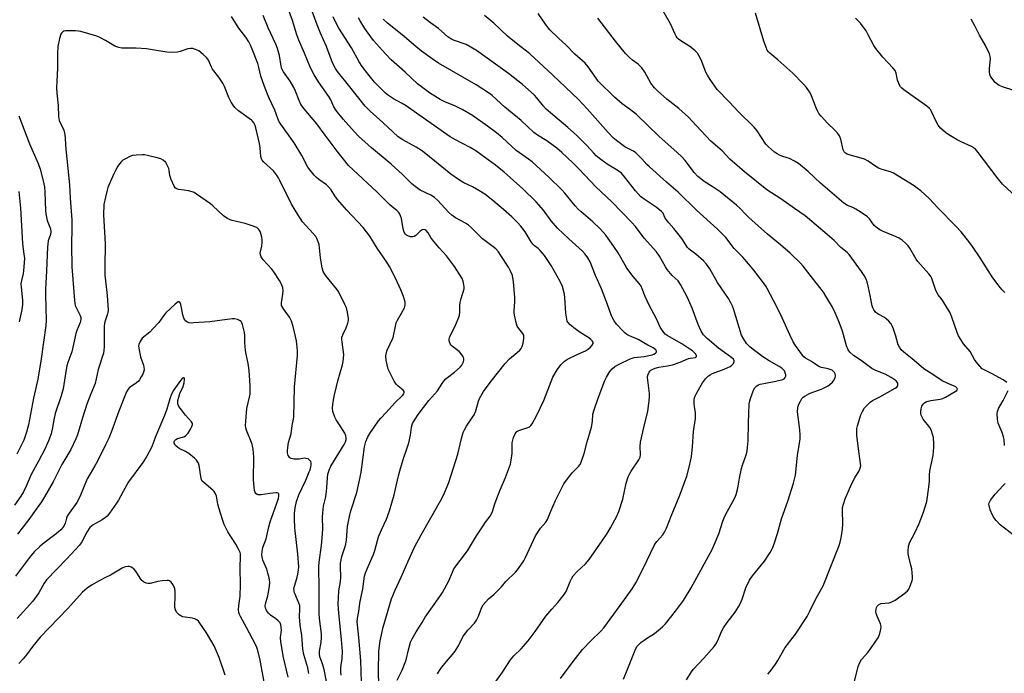
# Model space of a CAD drawing. Units: inches. Extents: x 1273770 to 1279770, y 585448 to 589449.
# Drawn here: x 1277966 to 1278358, y 586491 to 586751 of the extents above; entities that cross this region are included whole.
import ezdxf

# ---------------------------------------------------------------- set-up
doc = ezdxf.new("R2010")
doc.units = ezdxf.units.IN
doc.header["$MEASUREMENT"] = 0
doc.layers.add('Undefined', color=1, linetype='Continuous')

msp = doc.modelspace()

# ---------------------------------------------------------------- linework, layer by layer
at = {"layer": 'Undefined'}
for points, elevation in [([(1278116.12, 586488.58), (1278118.09, 586492.56), (1278119.3, 586495.58), (1278119.63, 586496.71), (1278120.51, 586500.71), (1278121.4, 586503.66), (1278122.04, 586504.97), (1278123.62, 586507.78), (1278125.95, 586511.46), (1278127.25, 586513.68), (1278133.03, 586521.83), (1278134.15, 586523.52), (1278136.65, 586528.14), (1278138.02, 586531.58), (1278138.65, 586532.81), (1278144.01, 586540.05), (1278147.67, 586545.96), (1278150.23, 586549.93), (1278151.22, 586551.4), (1278153.07, 586553.82), (1278153.59, 586554.68), (1278153.99, 586555.69), (1278154.89, 586558.74), (1278155.39, 586560.12), (1278157.01, 586564.23), (1278159.13, 586569.18), (1278161.1, 586574.44), (1278161.45, 586576.13), (1278161.78, 586578.7), (1278161.74, 586581.8), (1278161.8, 586582.9), (1278162.33, 586585.07), (1278162.96, 586586.59), (1278163.69, 586587.41), (1278164.39, 586587.83), (1278167.66, 586588.94), (1278168.68, 586589.39), (1278169.25, 586589.84), (1278169.78, 586590.53), (1278171.46, 586593.67), (1278174.38, 586599.78), (1278177.95, 586609.08), (1278179.74, 586612.04), (1278181.19, 586613.98), (1278182.66, 586615.41), (1278183.86, 586616.25), (1278187.59, 586618.06), (1278190.91, 586619.55), (1278191.81, 586620.08), (1278192.9, 586621.02), (1278193.65, 586621.85), (1278193.99, 586622.51), (1278194, 586622.94), (1278193.67, 586623.56), (1278193.08, 586624.12), (1278191.92, 586624.96), (1278188.88, 586626.88), (1278186.9, 586628.24), (1278184.81, 586629.91), (1278183.92, 586630.91), (1278183.72, 586631.33), (1278183.49, 586632.16), (1278183.13, 586634.52), (1278182.8, 586640.65), (1278182.62, 586642.13), (1278181.76, 586645.07), (1278180.9, 586647.09), (1278177.27, 586653.47), (1278174.6, 586657.52), (1278173.9, 586658.41), (1278172.92, 586659.43), (1278172.09, 586660.18), (1278170.65, 586661.27), (1278170.01, 586661.92), (1278169.36, 586662.88), (1278166.95, 586666.87), (1278165.25, 586669.07), (1278163.96, 586670.54), (1278161.63, 586672.88), (1278158.4, 586675.73), (1278154.13, 586679.38), (1278150.86, 586681.85), (1278148.58, 586683.29), (1278145.96, 586684.7), (1278142.62, 586686.33), (1278140.47, 586687.66), (1278137.45, 586689.84), (1278128.96, 586696.73), (1278126.13, 586698.9), (1278123.55, 586700.54), (1278118.25, 586703.45), (1278116.46, 586704.7), (1278110.4, 586710.33), (1278105.29, 586714.89), (1278103.36, 586716.86), (1278097.29, 586724.51), (1278092.28, 586730.57), (1278091.51, 586731.77), (1278090.45, 586733.81), (1278089.89, 586735.16), (1278087.99, 586740.62), (1278085.55, 586745.89), (1278084.21, 586749.12), (1278079.21, 586762.92)], 552), ([(1278108.94, 586480.61), (1278108.66, 586492.18), (1278108.82, 586500.19), (1278109.3, 586504.27), (1278110.47, 586509.66), (1278113.82, 586520.92), (1278115.1, 586524.15), (1278117.62, 586529.58), (1278120.38, 586535.85), (1278123, 586541.45), (1278125.55, 586546.36), (1278133.78, 586560.81), (1278134.9, 586563.15), (1278136.55, 586567.16), (1278140.12, 586578.43), (1278141.62, 586584.63), (1278142.32, 586587.11), (1278142.79, 586588.12), (1278143.63, 586589.55), (1278146.08, 586593.11), (1278146.68, 586594.1), (1278147.28, 586595.69), (1278148.39, 586599.56), (1278148.83, 586600.61), (1278150.42, 586603.34), (1278153.4, 586607.48), (1278159.07, 586614.46), (1278160.73, 586616.33), (1278163.81, 586618.82), (1278164.85, 586619.82), (1278165.38, 586620.47), (1278165.77, 586621.23), (1278166.16, 586622.65), (1278166.49, 586624.39), (1278166.5, 586625.24), (1278166.38, 586625.74), (1278166.02, 586626.45), (1278164.41, 586628.45), (1278163.82, 586629.41), (1278163.38, 586630.81), (1278162.74, 586633.73), (1278162.61, 586634.61), (1278162.58, 586635.49), (1278162.89, 586639.02), (1278162.9, 586640.79), (1278162.38, 586646.93), (1278161.88, 586649.44), (1278161.27, 586651.01), (1278160.38, 586652.78), (1278157.35, 586657.51), (1278156.34, 586658.96), (1278155.24, 586660.08), (1278150.01, 586664.12), (1278145.68, 586668.39), (1278144.37, 586669.57), (1278143.19, 586670.34), (1278139.23, 586672.49), (1278137.86, 586673.43), (1278136.64, 586674.57), (1278132.1, 586679.4), (1278130.86, 586680.56), (1278129.46, 586681.44), (1278125.2, 586683.47), (1278124.3, 586684.05), (1278123.22, 586684.89), (1278121.95, 586686.01), (1278118.17, 586689.67), (1278113.64, 586693.78), (1278105.91, 586700.31), (1278100.74, 586704.91), (1278098.92, 586706.81), (1278094.52, 586711.69), (1278091.8, 586715.05), (1278090.91, 586716.56), (1278089.64, 586719.31), (1278088.91, 586720.65), (1278084.73, 586726.54), (1278083.09, 586729.25), (1278081.59, 586732.08), (1278079.22, 586737.85), (1278076.91, 586743.08), (1278076.08, 586745.17), (1278074.37, 586750.87), (1278071.1, 586759.99)], 550), ([(1278093.84, 586490.54), (1278093.62, 586491.98), (1278093.67, 586493.57), (1278094.22, 586497.17), (1278094.26, 586499.99), (1278093.88, 586504.77), (1278092.81, 586515.28), (1278092.6, 586518.86), (1278092.87, 586524.08), (1278093.48, 586527.76), (1278093.66, 586529.52), (1278093.45, 586533.78), (1278093.49, 586535.18), (1278094.01, 586537.75), (1278095.27, 586541.31), (1278095.6, 586542.62), (1278095.84, 586544.22), (1278096.29, 586549.68), (1278097.04, 586553.62), (1278097.66, 586555.88), (1278099.95, 586563.21), (1278101.37, 586569.33), (1278101.72, 586571.34), (1278103.06, 586581.34), (1278103.29, 586582.47), (1278103.64, 586583.55), (1278104.31, 586585.11), (1278105.21, 586586.71), (1278108.67, 586591.77), (1278109.5, 586592.76), (1278111.65, 586595.03), (1278115.09, 586598.88), (1278118.22, 586601.83), (1278118.7, 586602.49), (1278118.86, 586602.93), (1278118.81, 586603.33), (1278118.42, 586603.85), (1278116.42, 586605.54), (1278115.68, 586606.33), (1278114.91, 586607.55), (1278112.95, 586611.14), (1278112.49, 586612.22), (1278112.02, 586613.92), (1278111.7, 586615.83), (1278111.58, 586617.53), (1278111.67, 586618.36), (1278112.13, 586619.75), (1278114.5, 586624.9), (1278115.34, 586629.32), (1278115.69, 586630.66), (1278116.17, 586631.7), (1278117.83, 586634.48), (1278118.98, 586636.71), (1278119.3, 586637.73), (1278119.26, 586638.87), (1278119.03, 586639.88), (1278118.61, 586641.15), (1278117.52, 586643.81), (1278115.41, 586648.4), (1278112.97, 586653.03), (1278111.95, 586654.78), (1278108.14, 586660.4), (1278105.2, 586665.19), (1278102.55, 586668.6), (1278095.99, 586675.52), (1278092.33, 586679.78), (1278091.23, 586681.18), (1278089.76, 586683.51), (1278088.73, 586684.79), (1278087.89, 586685.54), (1278084.88, 586687.69), (1278083.99, 586688.41), (1278083.02, 586689.44), (1278081.39, 586691.41), (1278080.57, 586692.56), (1278078.1, 586697.23), (1278075.06, 586702.19), (1278069.14, 586710.67), (1278068.54, 586711.94), (1278067.33, 586715.29), (1278065, 586720.34), (1278063.24, 586724.68), (1278061.8, 586728.82), (1278061.03, 586732.2), (1278060.58, 586733.78), (1278058.41, 586739.52), (1278057.75, 586741.1), (1278057.01, 586742.48), (1278055.9, 586744.22), (1278053.09, 586747.89), (1278052.14, 586749.31), (1278050.2, 586752.52)], 546), ([(1278102.24, 586475.06), (1278101.55, 586496.32), (1278100.86, 586505.59), (1278100.24, 586510.65), (1278100.18, 586511.8), (1278100.29, 586513.21), (1278100.75, 586515.92), (1278101.15, 586519.22), (1278102.42, 586524.9), (1278103.11, 586529.93), (1278103.47, 586531.24), (1278104.06, 586532.8), (1278106.02, 586537.07), (1278106.63, 586538.61), (1278107.14, 586540.17), (1278108.18, 586544.18), (1278108.64, 586545.54), (1278109.83, 586548.41), (1278111.75, 586552.57), (1278112.99, 586555.99), (1278114.83, 586562.24), (1278116.58, 586569.84), (1278117.11, 586571.81), (1278118.42, 586576.3), (1278120.09, 586580.95), (1278120.65, 586582.91), (1278121.39, 586586.01), (1278121.74, 586589.15), (1278122.21, 586590.64), (1278123.19, 586592.35), (1278124.47, 586594.24), (1278128.68, 586599.8), (1278132.11, 586603.69), (1278133.91, 586606.58), (1278134.6, 586607.52), (1278135.35, 586608.35), (1278136.07, 586609), (1278138.83, 586611.1), (1278141.1, 586613.01), (1278141.83, 586613.89), (1278142.39, 586615.14), (1278142.58, 586615.91), (1278142.58, 586616.41), (1278142.43, 586616.92), (1278142.17, 586617.41), (1278141.51, 586618.35), (1278140.74, 586619.23), (1278138.12, 586621.24), (1278137.48, 586621.84), (1278137.18, 586622.29), (1278136.97, 586622.79), (1278136.78, 586623.59), (1278136.75, 586624.13), (1278136.82, 586624.66), (1278137.01, 586625.19), (1278139.01, 586629.06), (1278140.33, 586632.23), (1278140.79, 586633.57), (1278140.99, 586635.02), (1278141.02, 586637.61), (1278141.11, 586638.73), (1278141.48, 586640.39), (1278142.64, 586644.2), (1278142.71, 586645.03), (1278142.62, 586645.85), (1278142.3, 586647.21), (1278141.86, 586648.27), (1278138.84, 586653.08), (1278135.61, 586657.38), (1278132.79, 586660.51), (1278130.13, 586663.69), (1278129.47, 586664.63), (1278128.34, 586666.51), (1278127.61, 586667.36), (1278127.18, 586667.64), (1278126.72, 586667.78), (1278126.03, 586667.7), (1278125.22, 586667.13), (1278123.44, 586665.42), (1278122.77, 586665.06), (1278122.24, 586664.93), (1278121.38, 586664.91), (1278120.53, 586665.08), (1278119.79, 586665.49), (1278119.38, 586665.87), (1278118.88, 586666.78), (1278118.44, 586668.07), (1278117.72, 586672.12), (1278117.44, 586673.25), (1278117.15, 586673.95), (1278116.75, 586674.59), (1278115.98, 586675.37), (1278114.11, 586676.86), (1278113.06, 586677.79), (1278107.91, 586682.8), (1278098.53, 586691.46), (1278096.76, 586693.29), (1278092.17, 586698.9), (1278087.48, 586705.35), (1278084.06, 586709.87), (1278079, 586715.79), (1278077.79, 586717.56), (1278077.01, 586719.12), (1278075.68, 586722.83), (1278074.99, 586724.32), (1278073.55, 586726.71), (1278070.78, 586730.49), (1278070.13, 586731.71), (1278069.87, 586732.7), (1278069.3, 586736.99), (1278068.52, 586739.7), (1278067.76, 586741.54), (1278064.79, 586748.01), (1278062.79, 586752.89)], 548), ([(1278231.16, 586488.76), (1278233.1, 586491.9), (1278233.73, 586492.78), (1278238.07, 586497.36), (1278242.12, 586501.99), (1278242.76, 586502.92), (1278243.41, 586504.13), (1278245.23, 586508.23), (1278245.89, 586509.47), (1278247.3, 586511.53), (1278250.46, 586515.63), (1278251.83, 586517.69), (1278252.5, 586518.97), (1278253.3, 586520.84), (1278254.75, 586525.26), (1278256.26, 586528.41), (1278257.44, 586530.09), (1278262.17, 586535.85), (1278264.38, 586539.34), (1278265.39, 586541.14), (1278266, 586542.75), (1278267.34, 586546.88), (1278268.94, 586552.75), (1278271.38, 586559.83), (1278273.73, 586566.98), (1278274.47, 586570.11), (1278275.29, 586577.94), (1278276.13, 586582.84), (1278276.33, 586584.59), (1278276.34, 586586.06), (1278276.19, 586588.09), (1278275.35, 586595.25), (1278275.41, 586596.93), (1278275.51, 586597.48), (1278275.8, 586598.28), (1278276.43, 586599.58), (1278277.02, 586600.55), (1278277.58, 586601.18), (1278278.28, 586601.68), (1278280.35, 586602.76), (1278284.1, 586604.05), (1278285.41, 586604.59), (1278287.2, 586605.47), (1278288.14, 586606.11), (1278289.19, 586607.1), (1278289.91, 586607.99), (1278290.31, 586608.92), (1278290.4, 586609.41), (1278290.39, 586609.92), (1278290.24, 586610.46), (1278289.98, 586610.93), (1278289.46, 586611.51), (1278289.03, 586611.8), (1278287.51, 586612.38), (1278284.8, 586612.94), (1278284.01, 586613.22), (1278283.02, 586613.81), (1278280.91, 586615.29), (1278278.44, 586616.68), (1278277.82, 586617.19), (1278277.24, 586617.85), (1278274.47, 586621.7), (1278273.58, 586623.17), (1278272.32, 586625.66), (1278269.25, 586632.63), (1278267.22, 586636.8), (1278263.19, 586644.35), (1278262.53, 586645.46), (1278257.88, 586651.64), (1278256.59, 586653.22), (1278253.55, 586656.73), (1278250.1, 586660.24), (1278246.77, 586664.55), (1278243.49, 586667.94), (1278235.09, 586675.49), (1278227.84, 586682.68), (1278223.16, 586686.64), (1278216.39, 586692.68), (1278215.41, 586693.64), (1278213.36, 586695.95), (1278211.04, 586698.22), (1278209.99, 586698.99), (1278207.68, 586700.08), (1278206.67, 586700.68), (1278203.3, 586703.13), (1278201.91, 586704.25), (1278199.96, 586706.32), (1278191.65, 586715.81), (1278188.18, 586719.5), (1278177.86, 586729.26), (1278168.8, 586737.66), (1278167.49, 586738.73), (1278164.67, 586740.78), (1278159.92, 586744.63), (1278154.51, 586749.85), (1278150.73, 586752.87)], 562), ([(1278263.48, 586490.92), (1278264.42, 586492.07), (1278266.54, 586494.94), (1278267.49, 586496.44), (1278270.36, 586501.59), (1278274.54, 586506.9), (1278279.08, 586513.92), (1278280.09, 586515.71), (1278282.56, 586520.91), (1278285.54, 586526.1), (1278291.8, 586542.09), (1278292.25, 586543.48), (1278292.68, 586545.23), (1278293.22, 586548.62), (1278293.31, 586550.6), (1278293.14, 586556.38), (1278293.25, 586557.22), (1278293.58, 586558.58), (1278294.26, 586560.72), (1278296.91, 586566.83), (1278298.13, 586569.11), (1278299.82, 586571.82), (1278300.25, 586572.84), (1278300.43, 586573.88), (1278300.41, 586574.74), (1278299.4, 586581.68), (1278298.91, 586585.98), (1278298.85, 586587.43), (1278298.93, 586588.61), (1278299.14, 586589.75), (1278300.45, 586594.13), (1278301.08, 586595.4), (1278302, 586596.85), (1278302.94, 586597.96), (1278304.17, 586599.2), (1278305.11, 586599.86), (1278308.06, 586601.28), (1278314.17, 586604.64), (1278314.78, 586605.14), (1278315.07, 586605.52), (1278315.19, 586605.96), (1278315.15, 586606.65), (1278314.98, 586607.09), (1278314.47, 586607.66), (1278312.58, 586608.91), (1278310.1, 586610.22), (1278306.45, 586611.72), (1278304.88, 586612.58), (1278300.57, 586615.73), (1278297.57, 586617.65), (1278296.08, 586618.97), (1278295.48, 586619.91), (1278294.83, 586621.49), (1278293.19, 586627.4), (1278291.9, 586630.96), (1278290.31, 586634.62), (1278289.15, 586636.94), (1278286.6, 586641.35), (1278285.61, 586642.84), (1278281.29, 586648.5), (1278277.6, 586653.15), (1278276.46, 586654.43), (1278272.39, 586658.34), (1278268.55, 586661.71), (1278263.35, 586665.88), (1278255.88, 586672.61), (1278254.89, 586673.57), (1278252.3, 586676.33), (1278251.02, 586677.5), (1278244.53, 586682.8), (1278241.8, 586684.63), (1278238.22, 586686.84), (1278235.59, 586688.9), (1278234.21, 586690.4), (1278231.95, 586693.45), (1278230.57, 586695.19), (1278229.27, 586696.64), (1278227.45, 586698.43), (1278220.12, 586704.87), (1278211.26, 586713.56), (1278208.89, 586715.39), (1278205.54, 586717.73), (1278202.48, 586720.38), (1278196.05, 586726.8), (1278195.18, 586727.93), (1278192.02, 586732.48), (1278190.79, 586733.94), (1278189.82, 586734.89), (1278186.77, 586737.54), (1278183.28, 586741.09), (1278180.18, 586743.88), (1278176.79, 586747.25), (1278175.38, 586749.05), (1278172.14, 586753.66)], 564), ([(1278358.56, 586607), (1278357.13, 586608.07), (1278352.49, 586610.6), (1278349.77, 586611.9), (1278348.8, 586612.44), (1278347.77, 586613.39), (1278346.32, 586615.2), (1278345.68, 586616.15), (1278344.81, 586617.85), (1278343.93, 586619.29), (1278341.35, 586622.38), (1278340.23, 586624.05), (1278339.35, 586625.54), (1278338.8, 586626.82), (1278336.62, 586633), (1278335.87, 586634.87), (1278335, 586636.43), (1278333.11, 586639.47), (1278332.43, 586640.41), (1278331.2, 586641.88), (1278330.67, 586642.68), (1278330.15, 586643.94), (1278328.89, 586647.9), (1278328.41, 586648.97), (1278327.54, 586650.13), (1278323.1, 586655.06), (1278322.44, 586656.04), (1278319.94, 586660.32), (1278319.27, 586661.24), (1278318.33, 586662.26), (1278316.92, 586663.56), (1278315.73, 586664.31), (1278313.6, 586665.34), (1278311.3, 586666.18), (1278309.11, 586667.12), (1278308.05, 586667.64), (1278307.07, 586668.28), (1278305.76, 586669.44), (1278303.97, 586672.01), (1278303.18, 586672.77), (1278300.64, 586674.58), (1278298.52, 586675.93), (1278297.3, 586676.57), (1278295.18, 586677.36), (1278293.74, 586678.33), (1278284.49, 586686.26), (1278279.54, 586690.9), (1278275.67, 586694.02), (1278274.16, 586694.94), (1278272.06, 586696.01), (1278271.24, 586696.32), (1278269.05, 586696.9), (1278268.07, 586697.3), (1278267.14, 586697.82), (1278266.2, 586698.52), (1278263.73, 586700.66), (1278262.71, 586701.72), (1278259.2, 586707.01), (1278258, 586708.52), (1278251.84, 586714.52), (1278248.14, 586718.61), (1278243.39, 586723.42), (1278240.54, 586727.42), (1278239.45, 586729.11), (1278238.86, 586730.42), (1278236.97, 586735.22), (1278236.23, 586736.7), (1278235.5, 586737.85), (1278234.53, 586738.85), (1278233.03, 586740.12), (1278232.12, 586740.77), (1278228.85, 586742.82), (1278228.02, 586743.48), (1278227.47, 586744.04), (1278227, 586744.7), (1278226.61, 586745.47), (1278224.83, 586749.54), (1278221.75, 586754.83)], 568), ([(1278357.76, 586642.71), (1278356.73, 586643.77), (1278355.38, 586645.35), (1278352.75, 586648.92), (1278348, 586656.52), (1278344.87, 586661.09), (1278343.49, 586662.97), (1278340.32, 586666.88), (1278338.29, 586669.07), (1278331.19, 586676.29), (1278327.6, 586680.13), (1278324.3, 586683.12), (1278322.94, 586684.27), (1278321.74, 586685.11), (1278313.53, 586690.19), (1278312.33, 586690.68), (1278308.94, 586691.62), (1278307.48, 586692.2), (1278306.47, 586692.81), (1278303.38, 586694.99), (1278301.93, 586695.78), (1278300.58, 586696.21), (1278295.83, 586697.45), (1278295.02, 586697.74), (1278294.34, 586698.15), (1278293.86, 586698.7), (1278293.51, 586699.48), (1278292.52, 586703.73), (1278292.01, 586705.05), (1278291.34, 586705.98), (1278290.19, 586707.31), (1278287.18, 586710.06), (1278284.67, 586712.81), (1278283.8, 586713.94), (1278283.26, 586714.93), (1278282.68, 586716.23), (1278280.59, 586721.61), (1278280.04, 586722.59), (1278278.91, 586724.21), (1278277.6, 586725.74), (1278273.44, 586729.9), (1278267.5, 586735.25), (1278264.29, 586737.88), (1278263.73, 586738.46), (1278263.26, 586739.13), (1278262.78, 586740.19), (1278261.91, 586742.71), (1278258.62, 586753.81)], 570), ([(1278132.14, 586491.07), (1278132.9, 586492.47), (1278133.87, 586493.82), (1278135.64, 586496.04), (1278138.12, 586498.81), (1278139.15, 586500.12), (1278140.52, 586502.5), (1278142.17, 586505.87), (1278142.77, 586506.81), (1278144.15, 586508.51), (1278146.76, 586511.32), (1278147.67, 586512.46), (1278148.41, 586514.01), (1278149.69, 586517.57), (1278150.26, 586518.57), (1278152.41, 586520.93), (1278154.52, 586522.72), (1278156.39, 586524.52), (1278157.58, 586525.77), (1278159.3, 586527.79), (1278163.18, 586531.52), (1278163.91, 586532.42), (1278165.25, 586534.34), (1278166.37, 586536.05), (1278166.93, 586537.09), (1278171.01, 586546.02), (1278173.04, 586549.06), (1278175.18, 586551.47), (1278175.84, 586552.45), (1278177.19, 586555.85), (1278179.02, 586559.98), (1278182.41, 586566.72), (1278183.38, 586568.1), (1278185.71, 586571.03), (1278186.48, 586571.89), (1278188.16, 586573.53), (1278188.81, 586574.38), (1278189.39, 586575.67), (1278190.39, 586578.68), (1278191.66, 586583.39), (1278193.34, 586589.13), (1278193.75, 586591.4), (1278193.94, 586594.42), (1278194.35, 586596.1), (1278195.95, 586600.72), (1278198.62, 586607.81), (1278199.27, 586609.09), (1278200.68, 586611.29), (1278201.54, 586612.42), (1278202.65, 586613.31), (1278204.41, 586614.27), (1278208.78, 586616.32), (1278210.35, 586616.84), (1278214.29, 586617.28), (1278217.44, 586617.98), (1278218.14, 586618.23), (1278218.75, 586618.58), (1278219.16, 586619.05), (1278219.25, 586619.39), (1278218.95, 586619.92), (1278217.89, 586620.71), (1278215.71, 586621.83), (1278211.93, 586624.05), (1278208.52, 586625.47), (1278207.38, 586626.1), (1278206.76, 586626.57), (1278205.91, 586627.39), (1278203.32, 586630.18), (1278202.39, 586631.47), (1278201.31, 586633.47), (1278199.75, 586637.96), (1278197.32, 586644.25), (1278194.94, 586649.45), (1278192.84, 586654.89), (1278191.93, 586656.57), (1278190.88, 586657.97), (1278189.74, 586659.16), (1278184.34, 586664.03), (1278179.81, 586668.34), (1278177.35, 586671.23), (1278174.28, 586675.5), (1278171.33, 586678.86), (1278165.99, 586683.96), (1278158.58, 586690.59), (1278155.21, 586693.36), (1278149.28, 586697.67), (1278147.36, 586699.01), (1278145.15, 586700.36), (1278138.96, 586703.57), (1278137.2, 586704.6), (1278124.63, 586713.37), (1278119.67, 586716.94), (1278118.07, 586717.93), (1278114.53, 586719.78), (1278112.66, 586721.08), (1278111.31, 586722.18), (1278108.3, 586725.04), (1278107.03, 586726.39), (1278104.35, 586729.69), (1278102.16, 586732.61), (1278100.94, 586734.52), (1278097.88, 586740.09), (1278092.91, 586747.85), (1278091.94, 586749.57), (1278090.58, 586752.31)], 554), ([(1278153.59, 586485.74), (1278157.94, 586491.83), (1278161.09, 586496.66), (1278162.52, 586498.3), (1278165.35, 586501.05), (1278168.21, 586504.3), (1278170.94, 586507.95), (1278175.15, 586514), (1278177.52, 586516.84), (1278180.01, 586519.43), (1278182.53, 586522.66), (1278183.28, 586523.88), (1278184.9, 586527.83), (1278185.5, 586529.11), (1278186.06, 586530.09), (1278187.53, 586531.73), (1278191, 586534.85), (1278192.44, 586536.6), (1278197.63, 586544), (1278199.56, 586546.96), (1278200.93, 586549.22), (1278203.37, 586553.84), (1278204.2, 586555.72), (1278205.81, 586560.52), (1278207.17, 586566.97), (1278207.97, 586569.45), (1278208.43, 586570.5), (1278209.14, 586571.72), (1278212.2, 586576.15), (1278212.69, 586577.33), (1278212.81, 586578.39), (1278212.76, 586581.49), (1278212.89, 586583.27), (1278214.27, 586589.63), (1278215.76, 586595.6), (1278216.27, 586599.63), (1278216.42, 586601.36), (1278216.41, 586602.52), (1278215.65, 586608.88), (1278215.74, 586609.83), (1278216.27, 586611.09), (1278216.58, 586611.52), (1278216.97, 586611.88), (1278217.68, 586612.26), (1278218.73, 586612.66), (1278220.09, 586613.05), (1278223.64, 586613.55), (1278225.53, 586614.02), (1278228.62, 586615.05), (1278231.88, 586616.44), (1278232.69, 586616.65), (1278234.7, 586616.95), (1278235.11, 586617.29), (1278235.13, 586617.61), (1278234.83, 586618.17), (1278234.33, 586618.75), (1278233.46, 586619.53), (1278232.47, 586620.27), (1278229.34, 586622.28), (1278223.49, 586625.59), (1278222.62, 586626.2), (1278222.06, 586626.8), (1278220.71, 586628.97), (1278219.18, 586632.3), (1278216.3, 586637.73), (1278214.67, 586641.19), (1278213.56, 586644.23), (1278213.09, 586645.2), (1278212.34, 586646.26), (1278209.91, 586649.04), (1278207.47, 586652.44), (1278206.68, 586653.67), (1278203.93, 586658.53), (1278202.25, 586661.04), (1278198.99, 586665.54), (1278196.84, 586668.08), (1278193.89, 586670.82), (1278189.27, 586674.77), (1278188.04, 586675.94), (1278186.88, 586677.23), (1278182.77, 586682.25), (1278181.56, 586683.56), (1278176.38, 586688.55), (1278169.69, 586694.71), (1278168.32, 586695.76), (1278163.36, 586699.23), (1278157.82, 586704.4), (1278155.59, 586706.2), (1278151.94, 586708.92), (1278146, 586713.08), (1278141.96, 586715.48), (1278139.19, 586716.9), (1278135, 586718.55), (1278133.16, 586719.51), (1278128.9, 586722.2), (1278124.1, 586725.72), (1278119.27, 586730.3), (1278113.64, 586735.31), (1278111.37, 586737.61), (1278106.65, 586742.98), (1278105.56, 586744.35), (1278103.19, 586747.75), (1278101.33, 586750.71), (1278100.7, 586751.92)], 556), ([(1278180.98, 586489.3), (1278186.08, 586496.03), (1278189.81, 586500.78), (1278193.28, 586504.42), (1278197.1, 586508.04), (1278198.28, 586509.34), (1278204.81, 586518.28), (1278209.52, 586524.92), (1278211.03, 586527.26), (1278213.81, 586532.78), (1278218.41, 586542.35), (1278219.33, 586543.68), (1278221.7, 586546.34), (1278222.43, 586547.51), (1278223.19, 586548.98), (1278225.02, 586553.76), (1278228.5, 586562.12), (1278231.25, 586569.68), (1278232.37, 586573.87), (1278233.07, 586577.47), (1278233.49, 586581.34), (1278233.9, 586587.46), (1278234.73, 586592.66), (1278234.76, 586594.87), (1278234.26, 586597.36), (1278234.16, 586598.49), (1278234.24, 586600.46), (1278234.53, 586601.53), (1278235.32, 586603.07), (1278237.49, 586606.84), (1278238.7, 586608.4), (1278239.86, 586609.6), (1278240.51, 586610.07), (1278241.45, 586610.54), (1278246.13, 586612.28), (1278248.54, 586613.37), (1278249.22, 586613.88), (1278249.77, 586614.48), (1278250.13, 586615.12), (1278250.14, 586615.57), (1278249.79, 586616.23), (1278249.22, 586616.8), (1278246.19, 586618.89), (1278243.91, 586620.59), (1278239.33, 586624.4), (1278237.89, 586625.87), (1278237.01, 586627.35), (1278235.76, 586629.96), (1278233.4, 586636.48), (1278232.48, 586638.64), (1278231.34, 586641.02), (1278228.8, 586645.86), (1278227.77, 586647.38), (1278225.46, 586649.56), (1278223.44, 586651.95), (1278222.81, 586652.93), (1278220.34, 586657.24), (1278219.17, 586658.9), (1278214.36, 586664.34), (1278210.82, 586669.01), (1278209.45, 586670.57), (1278201.44, 586678.75), (1278195.05, 586684.82), (1278188.41, 586691.82), (1278185.91, 586694.33), (1278181.58, 586698.43), (1278179.55, 586700.11), (1278175.61, 586703.09), (1278171.84, 586705.31), (1278170.41, 586706.3), (1278165.37, 586711.11), (1278161.76, 586714.02), (1278158.93, 586716.42), (1278153.82, 586721.06), (1278152.77, 586721.91), (1278147.43, 586725.27), (1278132.56, 586733.92), (1278129.92, 586735.7), (1278125.74, 586738.77), (1278123.42, 586740.61), (1278118.02, 586745.14), (1278112.15, 586749.8), (1278110.51, 586751.42)], 558), ([(1278206.03, 586488.95), (1278207.85, 586493.26), (1278209.08, 586496.59), (1278210.42, 586499.89), (1278210.91, 586500.97), (1278211.55, 586502.07), (1278212.16, 586502.84), (1278213.01, 586503.58), (1278215.68, 586505.46), (1278218.47, 586507.19), (1278221.64, 586509.83), (1278222.81, 586511.06), (1278226.78, 586516), (1278229.89, 586520.27), (1278232.95, 586525.33), (1278241.33, 586540.54), (1278242.19, 586542.37), (1278243.98, 586546.72), (1278245.6, 586551.84), (1278246.08, 586553.13), (1278246.68, 586554.39), (1278250.34, 586561.07), (1278250.87, 586562.42), (1278251.43, 586564.35), (1278251.75, 586565.75), (1278252.23, 586568.97), (1278252.98, 586572.73), (1278253.41, 586574.13), (1278254.9, 586578.26), (1278255.27, 586579.67), (1278255.44, 586581.13), (1278255.61, 586583.78), (1278255.75, 586590.93), (1278256.07, 586598.3), (1278256.21, 586599.16), (1278256.6, 586600.54), (1278257.61, 586603.56), (1278258.07, 586604.58), (1278258.41, 586605.03), (1278259.07, 586605.59), (1278259.82, 586606.03), (1278260.48, 586606.28), (1278261.87, 586606.6), (1278266.66, 586607.46), (1278269.47, 586608.21), (1278269.96, 586608.45), (1278270.44, 586608.88), (1278270.67, 586609.46), (1278270.65, 586609.98), (1278270.43, 586610.79), (1278270.08, 586611.57), (1278269.75, 586612), (1278269.16, 586612.54), (1278268.03, 586613.31), (1278264.05, 586615.55), (1278261.47, 586617.2), (1278256.51, 586621.05), (1278255.54, 586621.91), (1278255.01, 586622.5), (1278253.88, 586624.25), (1278253.07, 586625.83), (1278249.79, 586636.19), (1278249.38, 586637.31), (1278248.79, 586638.59), (1278247.81, 586640.33), (1278243.42, 586646.74), (1278240.42, 586652.11), (1278239.08, 586653.99), (1278237.94, 586655.29), (1278234.87, 586657.97), (1278232.25, 586660.01), (1278231.58, 586660.68), (1278229.23, 586664.21), (1278226.11, 586668.14), (1278224.1, 586670.42), (1278223, 586671.79), (1278222.55, 586672.52), (1278221.83, 586674.23), (1278221.21, 586675.01), (1278219.13, 586676.62), (1278214.3, 586679.83), (1278212.9, 586680.9), (1278210.87, 586683.11), (1278206.53, 586688.77), (1278205.22, 586690.23), (1278203.59, 586691.43), (1278199.62, 586693.73), (1278197.03, 586695.65), (1278195.21, 586697.12), (1278194.27, 586698.08), (1278191.47, 586701.23), (1278187.33, 586705.31), (1278183.99, 586708.33), (1278175.34, 586715.7), (1278174.26, 586716.85), (1278171.61, 586720.19), (1278170.66, 586721.26), (1278169.39, 586722.44), (1278165.84, 586725.41), (1278160.28, 586729.85), (1278147.59, 586739.01), (1278143.44, 586741.3), (1278138.46, 586743.1), (1278137.45, 586743.62), (1278136.27, 586744.42), (1278132.43, 586747.67), (1278129.31, 586749.91), (1278126.33, 586752.17)], 560), ([(1278297.99, 586488.08), (1278299.46, 586494.09), (1278300.08, 586495.63), (1278300.79, 586496.76), (1278303.2, 586499.62), (1278305.97, 586503.27), (1278307.46, 586505.64), (1278308.06, 586507.21), (1278308.49, 586508.83), (1278308.59, 586509.9), (1278308.29, 586511), (1278306.92, 586514.01), (1278306.57, 586515.06), (1278306.47, 586515.86), (1278306.53, 586516.72), (1278306.72, 586517.55), (1278306.96, 586518.04), (1278307.49, 586518.57), (1278308.45, 586519.02), (1278311.71, 586519.41), (1278312.83, 586519.71), (1278314.08, 586520.45), (1278317.96, 586523.19), (1278319.08, 586524.12), (1278319.56, 586524.79), (1278320.26, 586526.34), (1278320.91, 586528.21), (1278321.02, 586528.76), (1278321.05, 586529.62), (1278320.71, 586532.83), (1278320.42, 586534.27), (1278319.51, 586537.65), (1278319.3, 586538.78), (1278319.28, 586540.16), (1278319.44, 586541.81), (1278319.86, 586543.14), (1278321.99, 586547.22), (1278323.73, 586550.89), (1278325.38, 586555.46), (1278326.7, 586559.69), (1278327.03, 586561.43), (1278327.63, 586566.44), (1278327.74, 586567.91), (1278327.79, 586570.17), (1278327.94, 586571.79), (1278329.23, 586577.9), (1278329.57, 586581.14), (1278329.58, 586582.58), (1278329.33, 586585.07), (1278329.05, 586586.4), (1278328.63, 586587.68), (1278328.15, 586588.66), (1278327.57, 586589.59), (1278325.78, 586591.68), (1278325.27, 586592.39), (1278324.83, 586593.16), (1278324.49, 586593.97), (1278324.38, 586594.51), (1278324.37, 586595.33), (1278324.5, 586596.43), (1278324.74, 586597.49), (1278324.95, 586597.97), (1278325.39, 586598.51), (1278325.76, 586598.81), (1278326.49, 586599.22), (1278327.27, 586599.52), (1278328.34, 586599.79), (1278332.01, 586600.35), (1278333.11, 586600.65), (1278334.17, 586601.17), (1278338.04, 586603.33), (1278338.63, 586603.78), (1278338.85, 586604.11), (1278338.87, 586604.27), (1278338.71, 586604.77), (1278338.21, 586605.23), (1278334.82, 586606.66), (1278332.81, 586607.63), (1278329.16, 586610.1), (1278325.57, 586612.41), (1278324.43, 586613.3), (1278320.91, 586616.36), (1278317.54, 586619.03), (1278316.56, 586620), (1278315.89, 586620.94), (1278315.36, 586621.95), (1278314.34, 586625.38), (1278313.41, 586628.15), (1278312.89, 586629.5), (1278312.48, 586630.24), (1278311.58, 586631.31), (1278310.57, 586632.28), (1278309.88, 586632.75), (1278307.62, 586633.94), (1278306.91, 586634.39), (1278306.29, 586634.97), (1278305.6, 586635.87), (1278305.27, 586636.61), (1278305.05, 586637.4), (1278304.24, 586641.54), (1278303.42, 586645.23), (1278303, 586646.92), (1278302.61, 586648), (1278301.8, 586649.46), (1278300.73, 586651.1), (1278295.79, 586657.79), (1278295.08, 586658.65), (1278292.56, 586660.63), (1278289.86, 586663.39), (1278287.14, 586665.85), (1278278.32, 586673.18), (1278274.03, 586676.16), (1278268.71, 586679.98), (1278264.9, 586682.37), (1278263.13, 586683.59), (1278254.23, 586690.67), (1278248.41, 586695.82), (1278245.32, 586699.07), (1278240.82, 586702.92), (1278233.31, 586711.03), (1278231.89, 586712.47), (1278228.03, 586715.85), (1278223.3, 586719.56), (1278219.63, 586722.88), (1278218.4, 586724.11), (1278217.01, 586725.97), (1278214.51, 586730.31), (1278213.35, 586732.03), (1278211.87, 586733.5), (1278209.72, 586735.08), (1278208.45, 586736.12), (1278206.87, 586737.71), (1278202.85, 586742.62), (1278195.93, 586751.79)], 566), ([(1278362.45, 586680.66), (1278356.87, 586685.83), (1278355.07, 586687.99), (1278347.17, 586698.39), (1278346.03, 586699.72), (1278345.27, 586700.32), (1278344.5, 586700.76), (1278340.42, 586702.64), (1278338.83, 586703.46), (1278335.5, 586705.4), (1278334.09, 586706.42), (1278332.19, 586708.14), (1278331.29, 586709.24), (1278330.58, 586710.5), (1278328.6, 586714.75), (1278328.17, 586715.49), (1278327.8, 586715.93), (1278326.67, 586716.88), (1278321.33, 586720.74), (1278317.56, 586723.29), (1278316.81, 586723.95), (1278316.32, 586724.55), (1278315.74, 586725.45), (1278315.41, 586726.18), (1278315.11, 586727.22), (1278314.51, 586729.98), (1278314.08, 586730.99), (1278313.19, 586732.11), (1278309.24, 586736.38), (1278306.38, 586739.74), (1278305.61, 586741), (1278303.44, 586745.26), (1278302.54, 586746.78), (1278300.3, 586749.81), (1278298.34, 586751.79)], 572), ([(1278361.36, 586723.11), (1278356.84, 586724.5), (1278355.51, 586725.06), (1278353.97, 586726.19), (1278352.92, 586727.43), (1278352.32, 586728.34), (1278351.96, 586729.05), (1278351.64, 586730.3), (1278351.63, 586731.67), (1278352.06, 586735.73), (1278351.97, 586736.57), (1278351.61, 586737.63), (1278350.08, 586741), (1278347.67, 586745.08), (1278345.84, 586748.77), (1278344.42, 586751.42)], 574), ([(1278000, 586742.98), (1277997.76, 586744.18), (1277996.66, 586744.65), (1277990.2, 586746.55), (1277989.34, 586746.72), (1277988.16, 586746.82), (1277984.28, 586746.83), (1277983.47, 586746.64), (1277983.06, 586746.39), (1277982.54, 586745.85), (1277982.28, 586745.4), (1277981.78, 586743.76), (1277981.13, 586740.61), (1277980.95, 586737.66), (1277980.95, 586732.08), (1277980.64, 586726.62), (1277980.61, 586724.29), (1277980.69, 586721.95), (1277981.27, 586717.08), (1277981.37, 586712.79), (1277981.67, 586711.2), (1277983.42, 586707.3), (1277983.85, 586705.58), (1277984.05, 586703.8), (1277984.21, 586699.68), (1277985.08, 586692.03), (1277985.7, 586685.62), (1277986, 586680.3), (1277986.67, 586671.62), (1277986.69, 586668.62), (1277986.55, 586661.56), (1277986.68, 586652.92), (1277987.67, 586639.56), (1277987.83, 586638.43), (1277988.03, 586637.61), (1277988.71, 586636.03), (1277989.96, 586633.57), (1277990.19, 586632.83), (1277990.23, 586632.26), (1277990.15, 586631.41), (1277990, 586630.86), (1277988.59, 586627.6), (1277988.21, 586626.49), (1277986.7, 586619.12), (1277985.02, 586614.9), (1277984.6, 586613.59), (1277984.34, 586612.17), (1277983.51, 586606.14), (1277983.18, 586604.42), (1277982.43, 586601.66), (1277980.03, 586594.58), (1277979.46, 586592.15), (1277978.93, 586589), (1277978.39, 586586.49), (1277977.42, 586583.71), (1277975.97, 586580.46), (1277973.38, 586575.63), (1277970.56, 586570.7), (1277970.02, 586569.49), (1277968.55, 586565.72), (1277967.44, 586563.44), (1277966.39, 586561.78), (1277963.83, 586558.12)], 544), ([(1278087.91, 586488.13), (1278087.04, 586492.87), (1278086.36, 586495.13), (1278085.3, 586497.91), (1278085.1, 586499.02), (1278085.17, 586500.16), (1278085.89, 586503.56), (1278086, 586505.59), (1278085.92, 586507.03), (1278085.17, 586513.07), (1278085.02, 586515.1), (1278085.03, 586524.81), (1278084.94, 586533.82), (1278084.99, 586535.5), (1278085.95, 586542.19), (1278086.38, 586546.76), (1278086.45, 586548.81), (1278086.32, 586553.4), (1278086.43, 586555.15), (1278086.78, 586557.76), (1278087.56, 586560.96), (1278087.82, 586562.42), (1278088.11, 586565.07), (1278088.34, 586569.09), (1278088.51, 586570.52), (1278088.99, 586572.11), (1278089.65, 586573.65), (1278094.96, 586582.28), (1278095.44, 586583.3), (1278095.71, 586584.35), (1278095.73, 586584.91), (1278095.6, 586585.74), (1278095.18, 586586.81), (1278093.68, 586589.38), (1278091.76, 586592.15), (1278091.22, 586593.13), (1278090.49, 586595.39), (1278090.33, 586596.81), (1278090.48, 586598.27), (1278091.03, 586601.48), (1278091.88, 586605.41), (1278092.44, 586607.62), (1278094.33, 586613.96), (1278094.62, 586615.35), (1278094.81, 586618.14), (1278094.14, 586622.97), (1278094.06, 586624.09), (1278094.11, 586624.92), (1278094.43, 586625.95), (1278095.73, 586628.73), (1278096.46, 586630.53), (1278096.71, 586631.58), (1278096.7, 586632.43), (1278096.26, 586634.98), (1278095.84, 586636.66), (1278095.27, 586637.98), (1278093.12, 586642.29), (1278092.59, 586643.22), (1278091.91, 586644.18), (1278087.83, 586649.24), (1278087.03, 586650.4), (1278086.65, 586651.13), (1278086.25, 586652.51), (1278085.52, 586656.52), (1278084.97, 586661.78), (1278084.67, 586662.91), (1278084.12, 586664.26), (1278083.66, 586664.99), (1278082.55, 586666.36), (1278078.44, 586670.85), (1278076.52, 586673.72), (1278074, 586677.91), (1278069.41, 586687.31), (1278068.84, 586688.36), (1278068.08, 586689.53), (1278066.85, 586691.08), (1278062.9, 586694.72), (1278062.32, 586695.36), (1278062.03, 586695.83), (1278061.78, 586696.87), (1278061.59, 586700.3), (1278061.36, 586702), (1278059.83, 586708.22), (1278059.52, 586709.15), (1278059.01, 586710.18), (1278058.52, 586710.88), (1278058.12, 586711.27), (1278052.99, 586714.99), (1278051.5, 586716.33), (1278050.76, 586717.2), (1278050.02, 586718.46), (1278049.1, 586720.31), (1278047.33, 586724.64), (1278046.7, 586725.94), (1278045.1, 586728.36), (1278042.63, 586731.61), (1278042.2, 586732.38), (1278040.98, 586735.08), (1278040.2, 586736.19), (1278038.93, 586737.35), (1278037.12, 586738.78), (1278035.85, 586739.43), (1278034.77, 586739.75), (1278033.9, 586739.8), (1278032.73, 586739.66), (1278029.8, 586738.63), (1278028.72, 586738.35), (1278026.18, 586738.2), (1278024.46, 586738.33), (1278018.68, 586739.3), (1278016.35, 586739.57), (1278012.25, 586739.87), (1278008.25, 586739.86), (1278006.48, 586739.92), (1278005.35, 586740.14), (1278003.73, 586740.75), (1278002.71, 586741.3), (1278000, 586742.98)], 544), ([(1277965.53, 586712.96), (1277969.81, 586701.91), (1277973.25, 586694), (1277974.05, 586691.81), (1277975.3, 586687.13), (1277975.73, 586684.73), (1277975.91, 586682.69), (1277976.12, 586675.41), (1277976.28, 586673.96), (1277976.89, 586671.34), (1277978.22, 586668.06), (1277978.34, 586666.94), (1277978.13, 586665.87), (1277977.3, 586663.25), (1277977.06, 586661.94), (1277976.96, 586660.8), (1277976.6, 586651.33), (1277976.21, 586644.04), (1277976.2, 586641.68), (1277976.46, 586631.64), (1277976.36, 586629.56), (1277974.44, 586616.33), (1277973.09, 586608.25), (1277971.43, 586600.7), (1277969.41, 586590.18), (1277968.68, 586587.22), (1277967.5, 586584.07), (1277964.82, 586578.49)], 546), ([(1278080.95, 586491.27), (1278080.51, 586493.55), (1278078.95, 586498.76), (1278078.5, 586500.93), (1278078.12, 586506.32), (1278077.46, 586510.5), (1278077.28, 586512.22), (1278077.25, 586513.65), (1278077.37, 586517.08), (1278077.28, 586518.21), (1278076.96, 586519.27), (1278075.42, 586522.78), (1278075.15, 586523.56), (1278075.02, 586524.25), (1278075.01, 586525), (1278075.18, 586526.03), (1278076.13, 586529.08), (1278076.53, 586530.78), (1278076.82, 586532.5), (1278076.89, 586533.63), (1278076.55, 586538.72), (1278075.38, 586549.18), (1278075.18, 586552.76), (1278075.2, 586554.82), (1278075.42, 586557.15), (1278076.03, 586559.69), (1278077, 586562.28), (1278079.66, 586568.06), (1278081.11, 586571.48), (1278081.4, 586572.29), (1278081.66, 586573.42), (1278081.79, 586574.26), (1278081.82, 586575.07), (1278081.7, 586575.55), (1278081.25, 586576.11), (1278080.6, 586576.54), (1278079.85, 586576.8), (1278079.06, 586576.81), (1278077.13, 586576.5), (1278076.29, 586576.45), (1278074.89, 586576.53), (1278073.85, 586576.77), (1278073.42, 586577.02), (1278073.08, 586577.36), (1278072.67, 586577.98), (1278072.5, 586578.44), (1278072.42, 586578.99), (1278072.43, 586579.86), (1278072.7, 586582.21), (1278072.89, 586583.07), (1278073.89, 586586.48), (1278074.29, 586589.9), (1278074.8, 586592.39), (1278074.95, 586593.47), (1278075.15, 586599.06), (1278075.19, 586605.22), (1278076.45, 586617.74), (1278076.38, 586619.49), (1278075.98, 586623.58), (1278075.66, 586625.28), (1278074.7, 586629.2), (1278073.99, 586631.4), (1278073.2, 586632.95), (1278070.79, 586636.23), (1278070.38, 586636.89), (1278070.09, 586637.56), (1278070, 586638.07), (1278070.01, 586638.63), (1278070.6, 586642.08), (1278070.73, 586643.49), (1278070.55, 586644.63), (1278070.07, 586646.04), (1278069.26, 586647.57), (1278067.06, 586650.9), (1278066.16, 586652.04), (1278062.79, 586655.78), (1278061.99, 586656.94), (1278061.66, 586657.67), (1278061.59, 586658.44), (1278062.18, 586661.17), (1278062.35, 586662.82), (1278062.34, 586663.65), (1278062.16, 586664.8), (1278061.81, 586666.23), (1278061.5, 586667.05), (1278061.05, 586667.78), (1278060.67, 586668.2), (1278060.22, 586668.53), (1278058.37, 586669.31), (1278055.59, 586670.19), (1278050.44, 586671.34), (1278049.62, 586671.62), (1278048.61, 586672.11), (1278047.9, 586672.56), (1278046.99, 586673.28), (1278042.8, 586677.15), (1278041.76, 586678.01), (1278036.29, 586681.86), (1278035.31, 586682.47), (1278034.5, 586682.79), (1278033.05, 586683.13), (1278031.27, 586683.42), (1278029.08, 586683.66), (1278028.16, 586684.05), (1278027.77, 586684.38), (1278027.29, 586685.05), (1278026.1, 586687.72), (1278025.6, 586689.28), (1278025.36, 586691.29), (1278025.17, 586692.1), (1278024.61, 586693.44), (1278024.01, 586694.42), (1278023, 586695.31), (1278022.02, 586695.85), (1278020.61, 586696.3), (1278016.73, 586697.24), (1278015.62, 586697.43), (1278014.77, 586697.46), (1278012.21, 586697.34), (1278010.81, 586697.17), (1278009.74, 586696.82), (1278008.21, 586696.08), (1278007, 586695.36), (1278006.4, 586694.85), (1278005.56, 586693.85), (1278004.95, 586692.93), (1278003.96, 586691.22), (1278003.2, 586689.65), (1278000.98, 586684.5), (1278000.64, 586683.4), (1278000, 586680.65)], 542), ([(1277965.56, 586682.9), (1277966.17, 586676.28), (1277966.97, 586662.21), (1277967.62, 586657.8), (1277967.76, 586656.37), (1277967.72, 586654.61), (1277967.46, 586651.37), (1277967.26, 586650.24), (1277966.59, 586647.53), (1277966.43, 586646.19), (1277966.48, 586644.87), (1277967, 586639.63), (1277967.02, 586638.18), (1277966.92, 586636.73), (1277966.68, 586635.3), (1277965.72, 586631.06)], 548), ([(1278000, 586680.65), (1277999.43, 586677.73), (1277999.2, 586673.64), (1277999.97, 586662.03), (1277999.76, 586652.97), (1277999.84, 586649.7), (1278000, 586647.34)], 542), ([(1278000, 586647.34), (1278000.69, 586641.54), (1278001.05, 586635.66), (1278001, 586634.82), (1278000.87, 586634.22), (1278000, 586631.82)], 542), ([(1278072.74, 586489.74), (1278070.9, 586497.64), (1278069.77, 586503.83), (1278069.69, 586505.59), (1278069.99, 586508.53), (1278069.94, 586509.7), (1278069.79, 586510.55), (1278069.46, 586511.33), (1278068.74, 586512.24), (1278067.85, 586512.96), (1278065.68, 586514.44), (1278064.84, 586515.19), (1278064.07, 586516.32), (1278063.68, 586517.33), (1278063.6, 586518.14), (1278063.67, 586518.97), (1278064.6, 586522.11), (1278064.93, 586523.56), (1278065.32, 586525.9), (1278065.35, 586527.59), (1278065.15, 586529.24), (1278064.67, 586531.15), (1278064.15, 586532.75), (1278062.68, 586536.3), (1278062.32, 586537.58), (1278062.23, 586538.39), (1278062.3, 586539.75), (1278062.64, 586541.29), (1278063.9, 586544.78), (1278065, 586549.54), (1278065.58, 586551.54), (1278068.82, 586560.84), (1278069.04, 586561.88), (1278069.03, 586562.55), (1278068.88, 586562.88), (1278068.72, 586562.98), (1278068.29, 586563.08), (1278067.77, 586563.09), (1278065.42, 586562.85), (1278061.93, 586562.3), (1278060.83, 586562.28), (1278060.37, 586562.42), (1278059.81, 586562.84), (1278059.54, 586563.22), (1278059.29, 586563.98), (1278059.11, 586565.39), (1278058.94, 586568.27), (1278059.09, 586577.3), (1278058.76, 586580.49), (1278058.57, 586581.63), (1278058.34, 586582.45), (1278056.11, 586588.04), (1278055.87, 586588.88), (1278055.77, 586589.71), (1278055.83, 586591.58), (1278056.32, 586596.6), (1278057.38, 586601.1), (1278057.56, 586602.32), (1278057.52, 586605.74), (1278057.19, 586611.67), (1278056.82, 586614.46), (1278056.01, 586618.25), (1278055.77, 586619.69), (1278055.5, 586622.83), (1278055.46, 586625.71), (1278055.36, 586626.86), (1278054.57, 586629.97), (1278054.26, 586630.74), (1278053.96, 586631.17), (1278053.3, 586631.64), (1278052.49, 586631.96), (1278051.35, 586632.25), (1278050.49, 586632.3), (1278041.54, 586631.14), (1278035.04, 586630.62), (1278034.16, 586630.6), (1278033.34, 586630.69), (1278032.63, 586630.94), (1278031.97, 586631.39), (1278031.59, 586631.81), (1278031.18, 586632.56), (1278030.8, 586633.87), (1278030.04, 586637.99), (1278029.67, 586638.88), (1278029.37, 586639.05), (1278028.99, 586638.99), (1278028.37, 586638.61), (1278027.74, 586638.07), (1278024.02, 586634.61), (1278023.15, 586633.52), (1278021.24, 586630.81), (1278018.93, 586628.23), (1278017.7, 586627.02), (1278014.68, 586624.53), (1278014.19, 586623.96), (1278013.77, 586623.27), (1278013.28, 586622.03), (1278013.21, 586621.49), (1278013.26, 586620.64), (1278013.91, 586617.21), (1278015.11, 586613.89), (1278015.33, 586613.07), (1278015.37, 586612.05), (1278015.17, 586611.08), (1278014.84, 586610.26), (1278014.28, 586609.23), (1278013.51, 586607.99), (1278012.99, 586607.31), (1278011.9, 586606.38), (1278009.61, 586604.93), (1278009.07, 586604.36), (1278008.38, 586603.2), (1278007.81, 586601.93), (1278005.3, 586595.53), (1278002.6, 586587.88), (1278001.31, 586584.88), (1278000, 586582.13)], 540), ([(1278000, 586631.82), (1277999.69, 586630.6), (1277999.53, 586629.2), (1277999.47, 586621.13), (1277999.38, 586619.76), (1277999.19, 586618.66), (1277997.12, 586612.06), (1277995.9, 586606.62), (1277994.16, 586602.41), (1277992.64, 586598.34), (1277990.88, 586592.87), (1277988.93, 586586.13), (1277988.26, 586584.52), (1277986.23, 586580.32), (1277982.66, 586574.37), (1277979.17, 586567.42), (1277975.81, 586561.43), (1277974.6, 586559.55), (1277972.51, 586556.54), (1277969.55, 586552.53), (1277965.09, 586546.7)], 542), ([(1278063.32, 586487.15), (1278061.58, 586496.52), (1278060.64, 586500.33), (1278060.21, 586501.6), (1278059.67, 586502.75), (1278056.15, 586509.57), (1278053.69, 586513.91), (1278053.33, 586514.7), (1278053.11, 586515.45), (1278053, 586516.58), (1278053.02, 586518.32), (1278053.58, 586521.99), (1278053.78, 586526.45), (1278053.57, 586533.13), (1278053.8, 586538.06), (1278053.71, 586538.87), (1278053.55, 586539.4), (1278052.94, 586540.69), (1278051.82, 586542.72), (1278048.66, 586547.63), (1278047.3, 586550.47), (1278046.69, 586552.1), (1278045.1, 586557.11), (1278044.75, 586558.53), (1278044.14, 586561.71), (1278043.68, 586562.92), (1278043.23, 586563.57), (1278042.7, 586564.17), (1278039.09, 586567.16), (1278038.51, 586567.77), (1278038.24, 586568.25), (1278037.9, 586569.62), (1278037.26, 586574.01), (1278037.03, 586574.84), (1278036.77, 586575.34), (1278036.24, 586576.01), (1278035.41, 586576.84), (1278033.2, 586578.78), (1278031.91, 586579.51), (1278029.32, 586580.76), (1278028.63, 586581.19), (1278027.86, 586581.95), (1278027.57, 586582.38), (1278027.4, 586582.83), (1278027.4, 586583.32), (1278027.55, 586583.78), (1278028.02, 586584.32), (1278028.73, 586584.64), (1278031.16, 586585.41), (1278031.89, 586585.8), (1278032.32, 586586.16), (1278032.86, 586586.84), (1278033.79, 586588.38), (1278034.35, 586589.42), (1278034.62, 586590.19), (1278034.62, 586590.63), (1278034.3, 586591.29), (1278031.81, 586594.01), (1278030.21, 586596.03), (1278029.26, 586597.43), (1278028.86, 586598.52), (1278028.8, 586599.26), (1278028.85, 586599.79), (1278029.18, 586601.19), (1278029.66, 586602.56), (1278030.92, 586605.4), (1278031.34, 586606.8), (1278031.51, 586608.14), (1278031.43, 586608.53), (1278031.27, 586608.75), (1278031.01, 586608.8), (1278030.67, 586608.62), (1278029.82, 586607.72), (1278027.23, 586604.03), (1278026.24, 586602.33), (1278025.6, 586600.48), (1278024.41, 586596.3), (1278023.54, 586593.8), (1278019.77, 586585.11), (1278018.43, 586581.34), (1278016.46, 586577.66), (1278014.92, 586575.12), (1278009.23, 586567.44), (1278007.04, 586563.61), (1278005.2, 586560.14), (1278004.44, 586558.91), (1278001.63, 586554.99), (1278000.65, 586553.81), (1278000, 586553.21)], 538), ([(1278357.65, 586581.92), (1278357.43, 586584.25), (1278357.2, 586585.39), (1278356.67, 586587.04), (1278355.09, 586590.74), (1278354.84, 586592.41), (1278354.74, 586594.67), (1278354.84, 586595.49), (1278355.25, 586596.56), (1278357.04, 586599.81), (1278359.03, 586603.71)], 568), ([(1278000, 586582.13), (1277996.85, 586575.73), (1277995.78, 586573.78), (1277993.91, 586570.67), (1277992.8, 586568.61), (1277990.16, 586562.21), (1277989.32, 586560.41), (1277988.59, 586559.2), (1277985.63, 586554.99), (1277984.86, 586553.74), (1277984.56, 586552.99), (1277983.94, 586550.84), (1277983.17, 586549.46), (1277982.25, 586548.41), (1277980.38, 586546.74), (1277974.97, 586542.65), (1277973.88, 586541.74), (1277971.71, 586539.58), (1277969.86, 586537.36), (1277964.31, 586529.96)], 540), ([(1278361.12, 586546.37), (1278355.88, 586550.35), (1278354.3, 586552.06), (1278353.39, 586553.21), (1278352.79, 586554.2), (1278351.94, 586556.39), (1278351.47, 586558.07), (1278351.45, 586558.61), (1278351.54, 586559.14), (1278352.03, 586560.11), (1278353.96, 586562.59), (1278357.14, 586565.94), (1278357.87, 586566.8)], 568), ([(1278000, 586553.21), (1277998.73, 586552.37), (1277995.15, 586550.4), (1277994.46, 586549.88), (1277993.85, 586549.26), (1277992.56, 586547.38), (1277990.6, 586543.56), (1277989.67, 586542.25), (1277984.64, 586536.8), (1277976.63, 586528.53), (1277975.67, 586527.2), (1277973.47, 586523.28), (1277971.13, 586519.95), (1277964.89, 586513.11)], 538), ([(1278047.6, 586490.61), (1278045.26, 586497.66), (1278043.24, 586502.28), (1278040.17, 586507.43), (1278037.55, 586511.32), (1278037, 586511.99), (1278036.36, 586512.54), (1278035.61, 586512.92), (1278034.53, 586513.29), (1278033.7, 586513.43), (1278031.75, 586513.58), (1278030.77, 586513.8), (1278030.05, 586514.14), (1278029.32, 586514.62), (1278028.67, 586515.19), (1278028.32, 586515.62), (1278027.83, 586516.62), (1278027.66, 586517.44), (1278027.79, 586522.51), (1278027.76, 586524), (1278027.66, 586524.88), (1278027.39, 586525.68), (1278026.82, 586526.67), (1278026.14, 586527.56), (1278025.54, 586528.04), (1278025.05, 586528.19), (1278024.52, 586528.23), (1278022.52, 586528.12), (1278020.81, 586527.88), (1278017.82, 586527.03), (1278017.01, 586527), (1278016.2, 586527.19), (1278015.2, 586527.65), (1278014.56, 586528.22), (1278013.86, 586529.17), (1278012.08, 586531.95), (1278011.37, 586532.83), (1278010.96, 586533.17), (1278010.23, 586533.53), (1278009.44, 586533.76), (1278008.91, 586533.82), (1278007.88, 586533.64), (1278006.64, 586533.1), (1278001.97, 586530.36), (1278000, 586529.37)], 536), ([(1278000, 586529.37), (1277997.46, 586528.14), (1277994.41, 586526.37), (1277992.74, 586525.13), (1277990.95, 586523.57), (1277985.08, 586517.09), (1277974.05, 586505.67), (1277971.09, 586502.1), (1277968.63, 586498.69), (1277967.36, 586497.07), (1277965.55, 586495.16)], 536)]:
    msp.add_lwpolyline(points, dxfattribs=dict(at, elevation=elevation))

doc.saveas('drawing.dxf')
